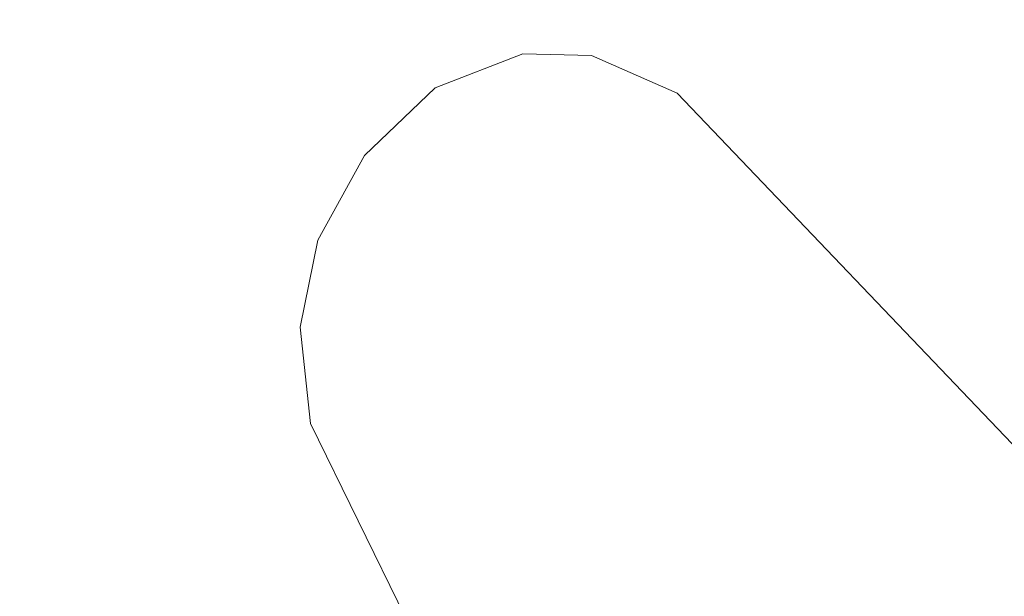
# Model space of a CAD drawing. Extents: x -892 to 0, y 0 to 448.
# Drawn here: x -456 to -376, y 125 to 172 of the extents above; entities that cross this region are included whole.
import ezdxf

# ---------------------------------------------------------------- set-up
doc = ezdxf.new("R2010")
doc.units = 0
doc.header["$LTSCALE"] = 500
doc.header["$MEASUREMENT"] = 0
doc.layers.add('SPOD', color=7, linetype='Continuous')

msp = doc.modelspace()

# ---------------------------------------------------------------- linework, layer by layer
at = {"layer": 'SPOD', "lineweight": 0}
for points, invisible_edges in [([(-333.244, 442.224, 374.578), (-348.474, 442.579, 374.578), (-450.065, 120.276, 374.578), (-333.244, 442.224, 374.578)], 14), ([(-348.474, 442.579, 374.578), (-363.685, 441.832, 374.578), (-450.065, 120.276, 374.578), (-348.474, 442.579, 374.578)], 14), ([(-333.244, 442.224, 74.798), (-348.474, 442.579, 74.798), (-450.065, 120.276, 74.798), (-333.244, 442.224, 74.798)], 14), ([(-348.474, 442.579, 74.798), (-363.685, 441.832, 74.798), (-450.065, 120.276, 74.798), (-348.474, 442.579, 74.798)], 14), ([(-318.04, 440.985, 374.578), (-333.244, 442.224, 374.578), (-450.065, 120.276, 374.578), (-318.04, 440.985, 374.578)], 14), ([(-318.04, 440.985, 74.798), (-333.244, 442.224, 74.798), (-450.065, 120.276, 74.798), (-318.04, 440.985, 74.798)], 14), ([(-363.685, 441.832, 374.578), (-378.836, 440.204, 374.578), (-450.065, 120.276, 374.578), (-363.685, 441.832, 374.578)], 14), ([(-363.685, 441.832, 74.798), (-378.836, 440.204, 74.798), (-450.065, 120.276, 74.798), (-363.685, 441.832, 74.798)], 14), ([(-302.956, 438.645, 374.578), (-318.04, 440.985, 374.578), (-450.065, 120.276, 374.578), (-447.869, 118.224, 374.578)], 10), ([(-302.956, 438.645, 74.798), (-318.04, 440.985, 74.798), (-450.065, 120.276, 74.798), (-447.869, 118.224, 74.798)], 10), ([(-378.836, 440.204, 374.578), (-393.86, 437.478, 374.578), (-450.065, 120.276, 374.578), (-378.836, 440.204, 374.578)], 14), ([(-378.836, 440.204, 74.798), (-393.86, 437.478, 74.798), (-450.065, 120.276, 74.798), (-378.836, 440.204, 74.798)], 14), ([(-267.37, 430.45, 374.578), (-302.956, 438.645, 374.578), (-447.869, 118.224, 374.578), (-267.37, 430.45, 374.578)], 14), ([(-267.37, 430.45, 74.798), (-302.956, 438.645, 74.798), (-447.869, 118.224, 74.798), (-267.37, 430.45, 74.798)], 14), ([(-408.81, 433.857, 74.798), (-452.604, 122.018, 74.798), (-450.065, 120.276, 74.798), (-393.86, 437.478, 74.798)], 5), ([(-408.81, 433.857, 374.578), (-452.604, 122.018, 374.578), (-450.065, 120.276, 374.578), (-393.86, 437.478, 374.578)], 5), ([(-544.051, 395.497, 374.578), (-456.189, 123.448, 374.578), (-452.604, 122.018, 374.578), (-408.81, 433.857, 374.578)], 5), ([(-544.051, 395.497, 74.798), (-456.189, 123.448, 74.798), (-452.604, 122.018, 74.798), (-408.81, 433.857, 74.798)], 5), ([(-238.074, 420.471, 374.578), (-267.37, 430.45, 374.578), (-447.869, 118.224, 374.578), (-425.922, 89.244, 374.578)], 10), ([(-238.074, 420.471, 74.798), (-267.37, 430.45, 74.798), (-447.869, 118.224, 74.798), (-425.922, 89.244, 74.798)], 10), ([(-238.074, 420.471, 374.578), (-425.922, 89.244, 374.578), (-415.021, 76.233, 374.578), (-238.074, 420.471, 374.578)], 13), ([(-238.074, 420.471, 74.798), (-425.922, 89.244, 74.798), (-415.021, 76.233, 74.798), (-238.074, 420.471, 74.798)], 13), ([(-238.074, 420.471, 374.578), (-415.021, 76.233, 374.578), (-403.036, 64.69, 374.578), (-238.074, 420.471, 374.578)], 13), ([(-238.074, 420.471, 74.798), (-415.021, 76.233, 74.798), (-403.036, 64.69, 74.798), (-238.074, 420.471, 74.798)], 13), ([(-238.074, 420.471, 374.578), (-403.036, 64.69, 374.578), (-389.716, 54.896, 374.578), (-238.074, 420.471, 374.578)], 13), ([(-238.074, 420.471, 74.798), (-403.036, 64.69, 74.798), (-389.716, 54.896, 74.798), (-238.074, 420.471, 74.798)], 13), ([(-238.074, 420.471, 374.578), (-389.716, 54.896, 374.578), (-375.465, 46.576, 374.578), (-238.074, 420.471, 374.578)], 13), ([(-238.074, 420.471, 74.798), (-389.716, 54.896, 74.798), (-375.465, 46.576, 74.798), (-238.074, 420.471, 74.798)], 13), ([(-548.97, 395.995, 363.263), (-547.181, 396.11, 363.263), (-93.576, 310.869, 363.263), (-453.125, 121.041, 363.263)], 14), ([(-548.97, 395.995, 63.482), (-547.181, 396.11, 63.482), (-93.576, 310.869, 63.482), (-453.125, 121.041, 63.482)], 14), ([(-453.125, 121.041, 363.263), (-456.503, 122.389, 363.263), (-548.97, 395.995, 363.263), (-453.125, 121.041, 363.263)], 14), ([(-453.125, 121.041, 63.482), (-456.503, 122.389, 63.482), (-548.97, 395.995, 63.482), (-453.125, 121.041, 63.482)], 14), ([(-450.755, 119.415, 363.263), (-453.125, 121.041, 363.263), (-93.576, 310.869, 363.263), (-450.755, 119.415, 363.263)], 14), ([(-450.755, 119.415, 63.482), (-453.125, 121.041, 63.482), (-93.576, 310.869, 63.482), (-450.755, 119.415, 63.482)], 14), ([(-448.688, 117.484, 63.482), (-450.755, 119.415, 63.482), (-93.576, 310.869, 63.482), (-39.513, 27.833, 63.482)], 14), ([(-448.688, 117.484, 363.263), (-450.755, 119.415, 363.263), (-93.576, 310.869, 363.263), (-448.688, 117.484, 363.263)], 14), ([(-93.576, 310.869, 363.263), (-27.57, 104.313, 363.263), (-39.513, 27.833, 363.263), (-448.688, 117.484, 363.263)], 15), ([(-402.232, 166.068, 57.119), (-421.507, 117.994, 39.33), (-427.571, 161.02, 48.887), (-414.743, 169.262, 54.536)], 15), ([(-421.507, 117.994, 63.541), (-402.232, 166.068, 63.541), (-414.743, 169.262, 63.541), (-427.571, 161.02, 63.541)], 15), ([(-421.507, 117.994, 363.322), (-402.232, 166.068, 363.322), (-414.743, 169.262, 363.322), (-427.571, 161.02, 363.322)], 15), ([(-427.571, 161.02, 348.668), (-414.743, 169.262, 354.316), (-402.232, 166.068, 356.9), (-427.571, 161.02, 348.668)], 15), ([(-427.571, 161.02, 348.668), (-421.826, 166.514, 351.667), (-414.743, 169.262, 354.316), (-427.571, 161.02, 348.668)], 15), ([(-414.743, 169.262, 363.322), (-421.826, 166.514, 363.322), (-427.571, 161.02, 363.322), (-414.743, 169.262, 363.322)], 15), ([(-427.571, 161.02, 48.887), (-421.826, 166.514, 51.887), (-414.743, 169.262, 54.536), (-427.571, 161.02, 48.887)], 15), ([(-414.743, 169.262, 63.541), (-421.826, 166.514, 63.541), (-427.571, 161.02, 63.541), (-414.743, 169.262, 63.541)], 15), ([(-414.743, 169.262, 54.536), (-421.826, 166.514, 51.887), (-421.826, 166.514, 63.541), (-414.743, 169.262, 63.541)], 10), ([(-414.743, 169.262, 354.316), (-421.826, 166.514, 351.667), (-421.826, 166.514, 363.322), (-414.743, 169.262, 363.322)], 10), ([(-409.181, 169.136, 355.802), (-414.743, 169.262, 354.316), (-414.743, 169.262, 363.322), (-409.181, 169.136, 363.322)], 10), ([(-409.181, 169.136, 56.022), (-414.743, 169.262, 54.536), (-414.743, 169.262, 63.541), (-409.181, 169.136, 63.541)], 10), ([(-414.743, 169.262, 354.316), (-409.181, 169.136, 355.802), (-402.232, 166.068, 356.9), (-414.743, 169.262, 354.316)], 15), ([(-402.232, 166.068, 363.322), (-409.181, 169.136, 363.322), (-414.743, 169.262, 363.322), (-402.232, 166.068, 363.322)], 15), ([(-414.743, 169.262, 54.536), (-409.181, 169.136, 56.022), (-402.232, 166.068, 57.119), (-414.743, 169.262, 54.536)], 15), ([(-402.232, 166.068, 63.541), (-409.181, 169.136, 63.541), (-414.743, 169.262, 63.541), (-402.232, 166.068, 63.541)], 15), ([(-402.232, 166.068, 356.9), (-409.181, 169.136, 355.802), (-409.181, 169.136, 363.322), (-402.232, 166.068, 363.322)], 10), ([(-402.232, 166.068, 57.119), (-409.181, 169.136, 56.022), (-409.181, 169.136, 63.541), (-402.232, 166.068, 63.541)], 10), ([(-421.826, 166.514, 51.887), (-427.571, 161.02, 48.887), (-427.571, 161.02, 63.541), (-421.826, 166.514, 63.541)], 10), ([(-421.826, 166.514, 351.667), (-427.571, 161.02, 348.668), (-427.571, 161.02, 363.322), (-421.826, 166.514, 363.322)], 8), ([(-365.069, 69.241, 341.812), (-421.507, 117.994, 339.111), (-427.571, 161.02, 348.668), (-402.232, 166.068, 356.9)], 15), ([(-334.366, 85.068, 363.322), (-402.232, 166.068, 363.322), (-421.507, 117.994, 363.322), (-343.178, 72.619, 363.322)], 15), ([(-421.507, 117.994, 63.541), (-396.428, 83.437, 63.541), (-343.178, 72.619, 63.541), (-402.232, 166.068, 63.541)], 15), ([(-421.507, 117.994, 39.33), (-402.232, 166.068, 57.119), (-365.069, 69.241, 42.031), (-421.507, 117.994, 39.33)], 15), ([(-402.232, 166.068, 57.119), (-402.232, 166.068, 63.541), (-336.986, 97.724, 63.541), (-336.986, 97.724, 57.119)], 4), ([(-402.232, 166.068, 356.9), (-402.232, 166.068, 363.322), (-336.986, 97.724, 363.322), (-336.986, 97.724, 356.9)], 4), ([(-365.069, 69.241, 341.812), (-402.232, 166.068, 356.9), (-334.24, 90.637, 355.802), (-337.432, 78.113, 351.667)], 15), ([(-337.432, 78.113, 51.887), (-350.214, 69.149, 46.062), (-365.069, 69.241, 42.031), (-402.232, 166.068, 57.119)], 15), ([(-402.232, 166.068, 356.9), (-336.986, 97.724, 356.9), (-334.24, 90.637, 355.802), (-402.232, 166.068, 356.9)], 15), ([(-402.232, 166.068, 363.322), (-334.366, 85.068, 363.322), (-334.24, 90.637, 363.322), (-402.232, 166.068, 363.322)], 15), ([(-402.232, 166.068, 363.322), (-334.24, 90.637, 363.322), (-336.986, 97.724, 363.322), (-402.232, 166.068, 363.322)], 15), ([(-402.232, 166.068, 57.119), (-336.986, 97.724, 57.119), (-334.24, 90.637, 56.022), (-402.232, 166.068, 57.119)], 15), ([(-402.232, 166.068, 57.119), (-334.24, 90.637, 56.022), (-337.432, 78.113, 51.887), (-402.232, 166.068, 57.119)], 15), ([(-402.232, 166.068, 63.541), (-343.178, 72.619, 63.541), (-334.366, 85.068, 63.541), (-402.232, 166.068, 63.541)], 15), ([(-402.232, 166.068, 63.541), (-334.366, 85.068, 63.541), (-334.24, 90.637, 63.541), (-402.232, 166.068, 63.541)], 15), ([(-402.232, 166.068, 63.541), (-334.24, 90.637, 63.541), (-336.986, 97.724, 63.541), (-402.232, 166.068, 63.541)], 15), ([(-421.507, 117.994, 339.111), (-432.772, 147.092, 343.618), (-427.571, 161.02, 348.668), (-421.507, 117.994, 339.111)], 15), ([(-427.571, 161.02, 363.322), (-432.772, 147.092, 363.322), (-421.507, 117.994, 363.322), (-427.571, 161.02, 363.322)], 15), ([(-432.772, 147.092, 343.618), (-431.355, 154.143, 345.842), (-427.571, 161.02, 348.668), (-432.772, 147.092, 343.618)], 15), ([(-427.571, 161.02, 363.322), (-431.355, 154.143, 363.322), (-432.772, 147.092, 363.322), (-427.571, 161.02, 363.322)], 15), ([(-421.507, 117.994, 39.33), (-432.772, 147.092, 43.838), (-427.571, 161.02, 48.887), (-421.507, 117.994, 39.33)], 15), ([(-427.571, 161.02, 63.541), (-432.772, 147.092, 63.541), (-421.507, 117.994, 63.541), (-427.571, 161.02, 63.541)], 15), ([(-432.772, 147.092, 43.838), (-431.355, 154.143, 46.062), (-427.571, 161.02, 48.887), (-432.772, 147.092, 43.838)], 15), ([(-427.571, 161.02, 63.541), (-431.355, 154.143, 63.541), (-432.772, 147.092, 63.541), (-427.571, 161.02, 63.541)], 15), ([(-427.571, 161.02, 48.887), (-431.355, 154.143, 46.062), (-431.355, 154.143, 63.541), (-427.571, 161.02, 63.541)], 2), ([(-427.571, 161.02, 348.668), (-431.355, 154.143, 345.842), (-431.355, 154.143, 363.322), (-427.571, 161.02, 363.322)], 10), ([(-431.355, 154.143, 46.062), (-432.772, 147.092, 43.838), (-432.772, 147.092, 63.541), (-431.355, 154.143, 63.541)], 10), ([(-431.355, 154.143, 345.842), (-432.772, 147.092, 343.618), (-432.772, 147.092, 363.322), (-431.355, 154.143, 363.322)], 10), ([(-432.772, 147.092, 43.838), (-431.939, 139.286, 42.031), (-431.939, 139.286, 63.541), (-432.772, 147.092, 63.541)], 10), ([(-432.772, 147.092, 343.618), (-431.939, 139.286, 341.812), (-431.939, 139.286, 363.322), (-432.772, 147.092, 363.322)], 10), ([(-421.507, 117.994, 339.111), (-431.939, 139.286, 341.812), (-432.772, 147.092, 343.618), (-421.507, 117.994, 339.111)], 15), ([(-432.772, 147.092, 363.322), (-431.939, 139.286, 363.322), (-421.507, 117.994, 363.322), (-432.772, 147.092, 363.322)], 15), ([(-421.507, 117.994, 39.33), (-431.939, 139.286, 42.031), (-432.772, 147.092, 43.838), (-421.507, 117.994, 39.33)], 15), ([(-432.772, 147.092, 63.541), (-431.939, 139.286, 63.541), (-421.507, 117.994, 63.541), (-432.772, 147.092, 63.541)], 15), ([(-421.507, 117.994, 363.322), (-431.939, 139.286, 363.322), (-431.939, 139.286, 341.812), (-421.507, 117.994, 339.111)], 10), ([(-421.507, 117.994, 63.541), (-431.939, 139.286, 63.541), (-431.939, 139.286, 42.031), (-421.507, 117.994, 39.33)], 10)]:
    msp.add_3dface(points, dxfattribs=dict(at, invisible_edges=invisible_edges))

doc.saveas('drawing.dxf')
